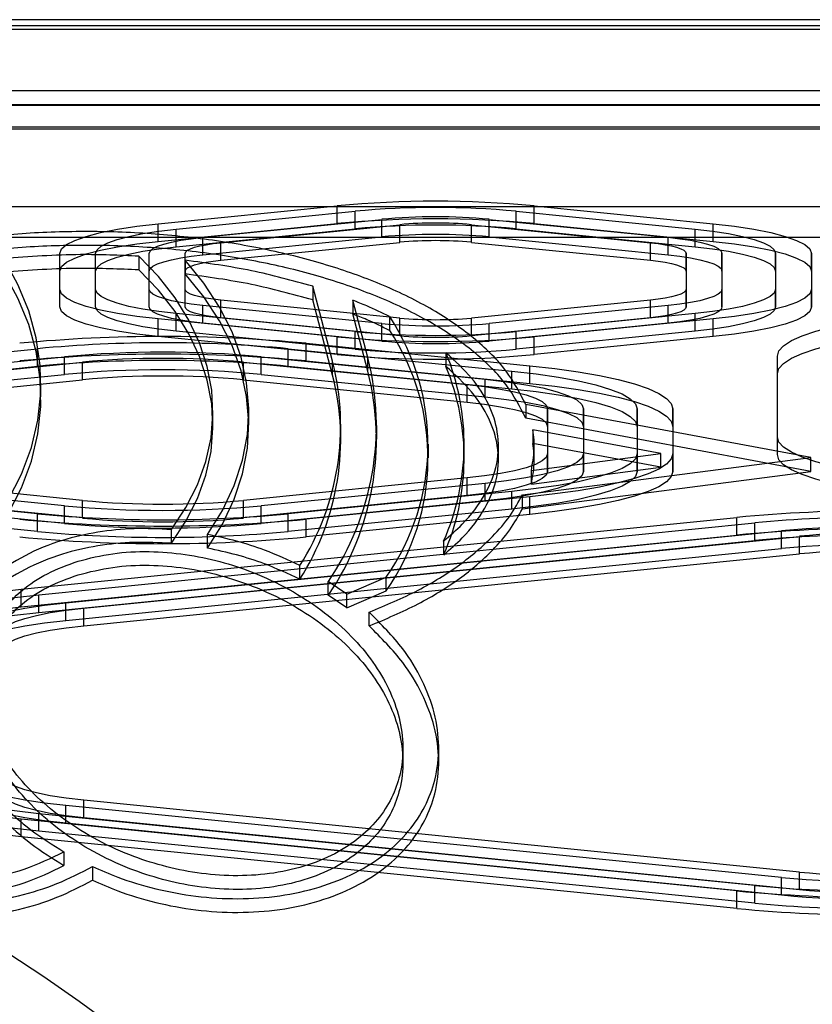
# Model space of a CAD drawing. Units: millimetres. Extents: x 17585 to 24562, y 29406 to 35221.
# Drawn here: x 19433 to 19521, y 32357 to 32467 of the extents above; entities that cross this region are included whole.
import ezdxf

# ---------------------------------------------------------------- set-up
doc = ezdxf.new("R2010")
doc.units = ezdxf.units.MM
doc.header["$LTSCALE"] = 200
doc.layers.add('OTWORY_MONTAŻOWE', color=1, linetype='Continuous')

msp = doc.modelspace()

# ---------------------------------------------------------------- linework, layer by layer
at = {"color": 7, "linetype": 'Continuous', "lineweight": 25}
for p, q in [((20014.62, 32467.38), (19332.62, 32467.38)), ((20014.62, 32466.68), (19332.62, 32466.68)), ((19332.62, 32466.31), (20014.62, 32466.31)), ((20014.62, 32459.42), (19332.62, 32459.42)), ((20014.62, 32457.87), (19332.62, 32457.87)), ((19332.62, 32457.83), (20014.62, 32457.83)), ((20014.62, 32455.39), (19332.62, 32455.39)), ((19332.62, 32455.19), (20014.62, 32455.19)), ((19332.62, 32446.53), (20014.62, 32446.53)), ((19448.23, 32444.58), (19468.23, 32446.59)), ((19450.23, 32443.98), (19470.23, 32445.98)), ((19468.23, 32444.62), (19468.23, 32446.59)), ((19470.23, 32444.01), (19470.23, 32445.98)), ((19488.23, 32445.98), (19508.23, 32443.98)), ((19488.23, 32444.01), (19488.23, 32445.98)), ((19490.23, 32446.59), (19510.23, 32444.58)), ((19490.23, 32444.62), (19490.23, 32446.59)), ((19453.23, 32443.08), (19473.23, 32445.08)), ((19473.23, 32443.11), (19473.23, 32445.08)), ((19485.23, 32445.08), (19505.23, 32443.08)), ((19485.23, 32443.11), (19485.23, 32445.08)), ((19448.23, 32442.61), (19468.23, 32444.62)), ((19448.23, 32442.61), (19448.23, 32444.58)), ((19450.23, 32442.01), (19470.23, 32444.01)), ((19450.23, 32442.01), (19450.23, 32443.98)), ((19455.23, 32442.47), (19475.23, 32444.48)), ((19475.23, 32442.51), (19475.23, 32444.48)), ((19483.23, 32442.51), (19483.23, 32444.48)), ((19483.23, 32444.48), (19503.23, 32442.47)), ((19488.23, 32444.01), (19508.23, 32442.01)), ((19490.23, 32444.62), (19510.23, 32442.61)), ((19508.23, 32442.01), (19508.23, 32443.98)), ((19510.23, 32442.61), (19510.23, 32444.58)), ((20014.62, 32443.06), (19332.62, 32443.06)), ((19453.23, 32441.11), (19473.23, 32443.11)), ((19453.23, 32441.11), (19453.23, 32443.08)), ((19455.23, 32440.51), (19475.23, 32442.51)), ((19455.23, 32440.51), (19455.23, 32442.47)), ((19483.23, 32442.51), (19503.23, 32440.51)), ((19485.23, 32443.11), (19505.23, 32441.11)), ((19503.23, 32440.51), (19503.23, 32442.47)), ((19505.23, 32441.11), (19505.23, 32443.08)), ((19437.23, 32437.26), (19437.23, 32441.27)), ((19437.23, 32439.3), (19437.23, 32441.27)), ((19441.23, 32439.3), (19441.23, 32441.27)), ((19441.23, 32437.26), (19441.23, 32441.27)), ((19446.06, 32440.96), (19446.06, 32439.43)), ((19447.23, 32437.26), (19447.23, 32441.27)), ((19447.23, 32439.3), (19447.23, 32441.27)), ((19451.23, 32439.3), (19451.23, 32441.27)), ((19451.23, 32437.26), (19451.23, 32441.27)), ((19451.24, 32440.51), (19451.24, 32438.98)), ((19507.23, 32441.27), (19507.23, 32437.26)), ((19507.23, 32439.3), (19507.23, 32441.27)), ((19511.23, 32441.27), (19511.23, 32437.26)), ((19511.23, 32439.3), (19511.23, 32441.27)), ((19517.23, 32439.3), (19517.23, 32441.27)), ((19517.23, 32441.27), (19517.23, 32437.26)), ((19521.23, 32441.27), (19521.23, 32437.26)), ((19521.23, 32439.3), (19521.23, 32441.27)), ((19437.23, 32435.29), (19437.23, 32439.3)), ((19441.23, 32435.29), (19441.23, 32439.3)), ((19447.23, 32435.29), (19447.23, 32439.3)), ((19451.23, 32435.29), (19451.23, 32439.3)), ((19507.23, 32439.3), (19507.23, 32435.29)), ((19511.23, 32439.3), (19511.23, 32435.29)), ((19517.23, 32439.3), (19517.23, 32435.29)), ((19521.23, 32439.3), (19521.23, 32435.29)), ((19437.23, 32435.29), (19437.23, 32437.26)), ((19441.23, 32435.29), (19441.23, 32437.26)), ((19447.23, 32435.29), (19447.23, 32437.26)), ((19451.23, 32435.29), (19451.23, 32437.26)), ((19465.5, 32437.6), (19465.5, 32436.07)), ((19467.71, 32429.22), (19465.5, 32437.6)), ((19507.23, 32435.29), (19507.23, 32437.26)), ((19511.23, 32435.29), (19511.23, 32437.26)), ((19517.23, 32435.29), (19517.23, 32437.26)), ((19521.23, 32435.29), (19521.23, 32437.26)), ((19455.23, 32434.09), (19455.23, 32436.06)), ((19475.23, 32434.05), (19455.23, 32436.06)), ((19467.71, 32427.69), (19465.5, 32436.07)), ((19469.97, 32436.05), (19469.97, 32434.51)), ((19471.66, 32429.65), (19469.97, 32436.05)), ((19503.23, 32436.06), (19483.23, 32434.05)), ((19503.23, 32434.09), (19503.23, 32436.06)), ((19473.23, 32433.45), (19453.23, 32435.46)), ((19453.23, 32433.49), (19453.23, 32435.46)), ((19505.23, 32435.46), (19485.23, 32433.45)), ((19505.23, 32433.49), (19505.23, 32435.46)), ((19468.23, 32431.95), (19448.23, 32433.95)), ((19448.23, 32431.98), (19448.23, 32433.95)), ((19450.23, 32432.59), (19450.23, 32434.55)), ((19470.23, 32432.55), (19450.23, 32434.55)), ((19475.23, 32432.08), (19455.23, 32434.09)), ((19471.66, 32428.11), (19469.97, 32434.51)), ((19474.09, 32434.21), (19474.09, 32432.67)), ((19475.23, 32432.08), (19475.23, 32434.05)), ((19503.23, 32434.09), (19483.23, 32432.08)), ((19483.23, 32432.08), (19483.23, 32434.05)), ((19508.23, 32434.55), (19488.23, 32432.55)), ((19510.23, 32433.95), (19490.23, 32431.95)), ((19508.23, 32432.59), (19508.23, 32434.55)), ((19510.23, 32431.98), (19510.23, 32433.95)), ((19470.23, 32430.58), (19450.23, 32432.59)), ((19473.23, 32431.48), (19453.23, 32433.49)), ((19470.23, 32430.58), (19470.23, 32432.55)), ((19473.23, 32431.48), (19473.23, 32433.45)), ((19505.23, 32433.49), (19485.23, 32431.48)), ((19485.23, 32431.48), (19485.23, 32433.45)), ((19508.23, 32432.59), (19488.23, 32430.58)), ((19488.23, 32430.58), (19488.23, 32432.55)), ((19468.23, 32429.98), (19448.23, 32431.98)), ((19468.23, 32429.98), (19468.23, 32431.95)), ((19510.23, 32431.98), (19490.23, 32429.98)), ((19490.23, 32429.98), (19490.23, 32431.95)), ((19409.75, 32428.12), (19434.75, 32430.63)), ((19434.75, 32428.66), (19434.75, 32430.63)), ((19462.75, 32428.66), (19462.75, 32430.63)), ((19462.75, 32430.63), (19487.75, 32428.12)), ((19464.75, 32431.23), (19489.75, 32428.72)), ((19464.75, 32429.26), (19464.75, 32431.23)), ((19412.75, 32427.22), (19437.75, 32429.73)), ((19437.75, 32427.76), (19437.75, 32429.73)), ((19459.75, 32429.73), (19484.75, 32427.22)), ((19459.75, 32427.76), (19459.75, 32429.73)), ((19464.75, 32429.26), (19489.75, 32426.75)), ((19471.66, 32428.11), (19471.66, 32429.65)), ((19480.39, 32430.17), (19480.39, 32428.64)), ((19517.42, 32420.78), (19517.42, 32429.81)), ((19517.42, 32427.84), (19517.42, 32429.81)), ((19409.75, 32426.15), (19434.75, 32428.66)), ((19414.75, 32426.62), (19439.75, 32429.12)), ((19439.75, 32427.15), (19439.75, 32429.12)), ((19457.75, 32429.12), (19482.75, 32426.62)), ((19457.75, 32427.15), (19457.75, 32429.12)), ((19462.75, 32428.66), (19487.75, 32426.15)), ((19467.71, 32427.69), (19467.71, 32429.22)), ((19489.75, 32426.75), (19489.75, 32428.72)), ((19412.75, 32425.25), (19437.75, 32427.76)), ((19414.75, 32424.65), (19439.75, 32427.15)), ((19457.75, 32427.15), (19482.75, 32424.65)), ((19459.75, 32427.76), (19484.75, 32425.25)), ((19484.75, 32425.25), (19484.75, 32427.22)), ((19487.75, 32426.15), (19487.75, 32428.12)), ((19517.42, 32418.82), (19517.42, 32427.84)), ((19435.13, 32425.26), (19435.13, 32426.79)), ((19482.75, 32424.65), (19482.75, 32426.62)), ((19521.15, 32418.46), (19489.3, 32424.41)), ((19489.3, 32424.41), (19489.3, 32422.88)), ((19491.75, 32423.91), (19491.75, 32418.9)), ((19491.75, 32421.94), (19491.75, 32423.91)), ((19495.75, 32423.91), (19495.75, 32418.9)), ((19495.75, 32421.94), (19495.75, 32423.91)), ((19501.75, 32423.91), (19501.75, 32418.9)), ((19501.75, 32421.94), (19501.75, 32423.91)), ((19505.75, 32423.91), (19505.75, 32418.9)), ((19505.75, 32421.94), (19505.75, 32423.91)), ((19454.35, 32422.12), (19454.35, 32423.65)), ((19458.35, 32422.12), (19458.35, 32423.65)), ((19521.15, 32416.93), (19489.3, 32422.88)), ((19468.65, 32420.52), (19468.65, 32422.06)), ((19472.65, 32420.52), (19472.65, 32422.06)), ((19504.39, 32418.91), (19490.1, 32421.58)), ((19490.1, 32421.58), (19490.1, 32420.05)), ((19491.75, 32421.94), (19491.75, 32416.93)), ((19495.75, 32421.94), (19495.75, 32416.93)), ((19501.75, 32421.94), (19501.75, 32416.93)), ((19505.75, 32421.94), (19505.75, 32416.93)), ((19517.42, 32418.82), (19517.42, 32420.78)), ((19478.43, 32418.43), (19478.43, 32419.96)), ((19482.43, 32418.43), (19482.43, 32419.96)), ((19486.25, 32418.23), (19486.25, 32419.76)), ((19504.39, 32417.38), (19490.1, 32420.05)), ((19490.25, 32418.23), (19490.25, 32419.76)), ((19488.93, 32414.29), (19521.15, 32418.46)), ((19489.93, 32417.04), (19504.39, 32418.91)), ((19491.75, 32416.93), (19491.75, 32418.9)), ((19495.75, 32416.93), (19495.75, 32418.9)), ((19501.75, 32416.93), (19501.75, 32418.9)), ((19504.39, 32417.38), (19504.39, 32418.91)), ((19505.75, 32416.93), (19505.75, 32418.9)), ((19521.15, 32416.93), (19521.15, 32418.46)), ((19489.93, 32415.51), (19504.39, 32417.38)), ((19439.75, 32413.69), (19414.75, 32416.19)), ((19482.75, 32416.19), (19457.75, 32413.69)), ((19482.75, 32414.22), (19482.75, 32416.19)), ((19488.93, 32412.76), (19521.15, 32416.93)), ((19489.93, 32415.51), (19489.93, 32417.04)), ((19437.75, 32413.08), (19412.75, 32415.59)), ((19484.75, 32415.59), (19459.75, 32413.08)), ((19484.75, 32413.62), (19484.75, 32415.59)), ((19434.75, 32412.18), (19409.75, 32414.69)), ((19439.75, 32411.72), (19414.75, 32414.22)), ((19482.75, 32414.22), (19457.75, 32411.72)), ((19487.75, 32414.69), (19462.75, 32412.18)), ((19489.75, 32414.09), (19464.75, 32411.58)), ((19487.75, 32412.72), (19487.75, 32414.69)), ((19488.93, 32412.76), (19488.93, 32414.29)), ((19489.75, 32412.12), (19489.75, 32414.09)), ((19437.75, 32411.11), (19412.75, 32413.62)), ((19437.75, 32411.11), (19437.75, 32413.08)), ((19439.75, 32411.72), (19439.75, 32413.69)), ((19457.75, 32411.72), (19457.75, 32413.69)), ((19484.75, 32413.62), (19459.75, 32411.11)), ((19459.75, 32411.11), (19459.75, 32413.08)), ((19434.75, 32410.21), (19409.75, 32412.72)), ((19432.9, 32403.75), (19512.9, 32411.77)), ((19434.75, 32410.21), (19434.75, 32412.18)), ((19487.75, 32412.72), (19462.75, 32410.21)), ((19462.75, 32410.21), (19462.75, 32412.18)), ((19489.75, 32412.12), (19464.75, 32409.61)), ((19512.9, 32409.81), (19512.9, 32411.77)), ((19434.9, 32403.15), (19514.9, 32411.17)), ((19464.75, 32409.61), (19464.75, 32411.58)), ((19514.9, 32409.2), (19514.9, 32411.17)), ((19432.9, 32401.78), (19512.9, 32409.81)), ((19437.9, 32402.25), (19517.9, 32410.27)), ((19439.9, 32401.65), (19519.9, 32409.67)), ((19449.7, 32408.89), (19449.7, 32410.42)), ((19453.72, 32408.35), (19453.72, 32409.88)), ((19517.9, 32408.3), (19517.9, 32410.27)), ((19519.9, 32407.7), (19519.9, 32409.67)), ((19434.9, 32401.18), (19514.9, 32409.2)), ((19480.13, 32407.61), (19480.13, 32409.14)), ((19437.9, 32400.28), (19517.9, 32408.3)), ((19439.9, 32399.68), (19519.9, 32407.7)), ((19464.06, 32404.89), (19464.06, 32406.42)), ((19469.31, 32403.22), (19473.7, 32405.12)), ((19473.7, 32403.59), (19473.7, 32405.12)), ((19467.24, 32403.1), (19467.24, 32404.63)), ((19469.31, 32403.22), (19467.24, 32404.63)), ((19432.9, 32401.78), (19432.9, 32403.75)), ((19434.9, 32401.18), (19434.9, 32403.15)), ((19469.31, 32401.69), (19467.24, 32403.1)), ((19469.31, 32401.69), (19473.7, 32403.59)), ((19469.31, 32401.69), (19469.31, 32403.22)), ((19437.9, 32400.28), (19437.9, 32402.25)), ((19439.9, 32399.68), (19439.9, 32401.65)), ((19471.81, 32399.66), (19471.81, 32401.19)), ((19475.58, 32384.45), (19475.58, 32385.99)), ((19479.58, 32384.45), (19479.58, 32385.99)), ((19439.9, 32378.22), (19439.9, 32380.19)), ((19519.9, 32372.17), (19439.9, 32380.19)), ((19514.9, 32370.67), (19434.9, 32378.69)), ((19434.9, 32376.72), (19434.9, 32378.69)), ((19517.9, 32371.57), (19437.9, 32379.59)), ((19437.9, 32377.62), (19437.9, 32379.59)), ((19512.9, 32370.07), (19432.9, 32378.09)), ((19432.9, 32376.12), (19432.9, 32378.09)), ((19517.9, 32369.6), (19437.9, 32377.62)), ((19519.9, 32370.2), (19439.9, 32378.22)), ((19514.9, 32368.7), (19434.9, 32376.72)), ((19512.9, 32368.1), (19432.9, 32376.12)), ((19437.7, 32374.42), (19437.7, 32372.89)), ((19440.87, 32372.78), (19440.87, 32371.25)), ((19519.9, 32370.2), (19519.9, 32372.17)), ((19517.9, 32369.6), (19517.9, 32371.57)), ((19512.9, 32368.1), (19512.9, 32370.07)), ((19514.9, 32368.7), (19514.9, 32370.67))]:
    msp.add_line(p, q, dxfattribs=at)
at = {"color": 7, "linetype": 'Continuous', "lineweight": 25, "flags": 128}
for points in [[(19437.23, 32441.27), (19437.42, 32441.77), (19437.98, 32442.26), (19438.91, 32442.73), (19440.18, 32443.18), (19441.78, 32443.6), (19443.68, 32443.97), (19445.84, 32444.3), (19448.23, 32444.58)], [(19441.23, 32441.27), (19441.39, 32441.68), (19441.85, 32442.08), (19442.6, 32442.47), (19443.64, 32442.83), (19444.95, 32443.17), (19446.51, 32443.48), (19448.28, 32443.75), (19450.23, 32443.98)], [(19508.23, 32443.98), (19510.19, 32443.75), (19511.96, 32443.48), (19513.51, 32443.17), (19514.82, 32442.83), (19515.86, 32442.47), (19516.62, 32442.08), (19517.08, 32441.68), (19517.23, 32441.27)], [(19510.23, 32444.58), (19512.63, 32444.3), (19514.79, 32443.97), (19516.69, 32443.6), (19518.29, 32443.18), (19519.56, 32442.73), (19520.48, 32442.26), (19521.04, 32441.77), (19521.23, 32441.27)], [(19437.23, 32439.3), (19437.42, 32439.8), (19437.98, 32440.29), (19438.91, 32440.76), (19440.18, 32441.21), (19441.78, 32441.63), (19443.68, 32442), (19445.84, 32442.33), (19448.23, 32442.61)], [(19447.23, 32441.27), (19447.34, 32441.54), (19447.64, 32441.81), (19448.15, 32442.07), (19448.84, 32442.31), (19449.71, 32442.54), (19450.75, 32442.75), (19451.93, 32442.92), (19453.23, 32443.08)], [(19451.23, 32441.27), (19451.3, 32441.45), (19451.51, 32441.63), (19451.84, 32441.8), (19452.3, 32441.97), (19452.89, 32442.12), (19453.58, 32442.25), (19454.36, 32442.37), (19455.23, 32442.47)], [(19503.23, 32442.47), (19504.1, 32442.37), (19504.89, 32442.25), (19505.58, 32442.12), (19506.16, 32441.97), (19506.62, 32441.8), (19506.96, 32441.63), (19507.16, 32441.45), (19507.23, 32441.27)], [(19505.23, 32443.08), (19506.54, 32442.92), (19507.72, 32442.75), (19508.75, 32442.54), (19509.63, 32442.31), (19510.32, 32442.07), (19510.82, 32441.81), (19511.13, 32441.54), (19511.23, 32441.27)], [(19510.23, 32442.61), (19512.63, 32442.33), (19514.79, 32442), (19516.69, 32441.63), (19518.29, 32441.21), (19519.56, 32440.76), (19520.48, 32440.29), (19521.04, 32439.8), (19521.23, 32439.3)], [(19441.23, 32439.3), (19441.39, 32439.71), (19441.85, 32440.11), (19442.6, 32440.5), (19443.64, 32440.87), (19444.95, 32441.2), (19446.51, 32441.51), (19448.28, 32441.78), (19450.23, 32442.01)], [(19508.23, 32442.01), (19510.19, 32441.78), (19511.96, 32441.51), (19513.51, 32441.2), (19514.82, 32440.87), (19515.86, 32440.5), (19516.62, 32440.11), (19517.08, 32439.71), (19517.23, 32439.3)], [(19418.88, 32400.81), (19422.03, 32403.11), (19424.89, 32405.56), (19427.43, 32408.16), (19429.62, 32410.88), (19431.47, 32413.71), (19432.94, 32416.63), (19434.05, 32419.61), (19434.77, 32422.65), (19435.1, 32425.71), (19435.04, 32428.77), (19434.6, 32431.83), (19433.77, 32434.85), (19432.55, 32437.81), (19430.97, 32440.71)], [(19449.7, 32410.42), (19451.32, 32412.88), (19452.61, 32415.42), (19453.54, 32418.02), (19454.13, 32420.67), (19454.35, 32423.33), (19454.21, 32426), (19453.71, 32428.65), (19452.86, 32431.27), (19451.66, 32433.82), (19450.12, 32436.3), (19448.25, 32438.69), (19446.06, 32440.96)], [(19447.23, 32439.3), (19447.34, 32439.57), (19447.64, 32439.84), (19448.15, 32440.1), (19448.84, 32440.34), (19449.71, 32440.57), (19450.75, 32440.78), (19451.93, 32440.96), (19453.23, 32441.11)], [(19451.23, 32439.3), (19451.3, 32439.48), (19451.51, 32439.66), (19451.84, 32439.83), (19452.3, 32440), (19452.89, 32440.15), (19453.58, 32440.28), (19454.36, 32440.4), (19455.23, 32440.51)], [(19453.72, 32409.88), (19455.4, 32412.57), (19456.72, 32415.34), (19457.65, 32418.17), (19458.19, 32421.05), (19458.35, 32423.94), (19458.11, 32426.83), (19457.49, 32429.7), (19456.48, 32432.52), (19455.09, 32435.28), (19453.34, 32437.95), (19451.24, 32440.51)], [(19503.23, 32440.51), (19504.1, 32440.4), (19504.89, 32440.28), (19505.58, 32440.15), (19506.16, 32440), (19506.62, 32439.83), (19506.96, 32439.66), (19507.16, 32439.48), (19507.23, 32439.3)], [(19505.23, 32441.11), (19506.54, 32440.96), (19507.72, 32440.78), (19508.75, 32440.57), (19509.63, 32440.34), (19510.32, 32440.1), (19510.82, 32439.84), (19511.13, 32439.57), (19511.23, 32439.3)], [(19418.88, 32399.28), (19422.03, 32401.57), (19424.89, 32404.03), (19427.43, 32406.63), (19429.62, 32409.35), (19431.47, 32412.18), (19432.94, 32415.1), (19434.05, 32418.08), (19434.77, 32421.11), (19435.1, 32424.17), (19435.04, 32427.24), (19434.6, 32430.3), (19433.77, 32433.32), (19432.55, 32436.28), (19430.97, 32439.18)], [(19449.7, 32408.89), (19451.32, 32411.35), (19452.61, 32413.89), (19453.54, 32416.49), (19454.13, 32419.13), (19454.35, 32421.8), (19454.21, 32424.47), (19453.71, 32427.12), (19452.86, 32429.74), (19451.66, 32432.29), (19450.12, 32434.77), (19448.25, 32437.16), (19446.06, 32439.43)], [(19453.72, 32408.35), (19455.4, 32411.04), (19456.72, 32413.81), (19457.65, 32416.64), (19458.19, 32419.52), (19458.35, 32422.41), (19458.11, 32425.3), (19457.49, 32428.17), (19456.48, 32430.99), (19455.09, 32433.75), (19453.34, 32436.42), (19451.24, 32438.98)], [(19448.23, 32433.95), (19445.84, 32434.23), (19443.68, 32434.56), (19441.78, 32434.94), (19440.18, 32435.35), (19438.91, 32435.8), (19437.98, 32436.27), (19437.42, 32436.76), (19437.23, 32437.26)], [(19450.23, 32434.55), (19448.28, 32434.78), (19446.51, 32435.05), (19444.95, 32435.36), (19443.64, 32435.7), (19442.6, 32436.07), (19441.85, 32436.45), (19441.39, 32436.85), (19441.23, 32437.26)], [(19453.23, 32435.46), (19451.93, 32435.61), (19450.75, 32435.79), (19449.71, 32435.99), (19448.84, 32436.22), (19448.15, 32436.46), (19447.64, 32436.72), (19447.34, 32436.99), (19447.23, 32437.26)], [(19455.23, 32436.06), (19454.36, 32436.16), (19453.58, 32436.28), (19452.89, 32436.42), (19452.3, 32436.57), (19451.84, 32436.73), (19451.51, 32436.9), (19451.3, 32437.08), (19451.23, 32437.26)], [(19507.23, 32437.26), (19507.16, 32437.08), (19506.96, 32436.9), (19506.62, 32436.73), (19506.16, 32436.57), (19505.58, 32436.42), (19504.89, 32436.28), (19504.1, 32436.16), (19503.23, 32436.06)], [(19511.23, 32437.26), (19511.13, 32436.99), (19510.82, 32436.72), (19510.32, 32436.46), (19509.63, 32436.22), (19508.75, 32435.99), (19507.72, 32435.79), (19506.54, 32435.61), (19505.23, 32435.46)], [(19517.23, 32437.26), (19517.08, 32436.85), (19516.62, 32436.45), (19515.86, 32436.07), (19514.82, 32435.7), (19513.51, 32435.36), (19511.96, 32435.05), (19510.19, 32434.78), (19508.23, 32434.55)], [(19521.23, 32437.26), (19521.04, 32436.76), (19520.48, 32436.27), (19519.56, 32435.8), (19518.29, 32435.35), (19516.69, 32434.94), (19514.79, 32434.56), (19512.63, 32434.23), (19510.23, 32433.95)], [(19448.23, 32431.98), (19445.84, 32432.26), (19443.68, 32432.59), (19441.78, 32432.97), (19440.18, 32433.38), (19438.91, 32433.83), (19437.98, 32434.3), (19437.42, 32434.79), (19437.23, 32435.29)], [(19450.23, 32432.59), (19448.28, 32432.81), (19446.51, 32433.08), (19444.95, 32433.39), (19443.64, 32433.73), (19442.6, 32434.1), (19441.85, 32434.48), (19441.39, 32434.88), (19441.23, 32435.29)], [(19453.23, 32433.49), (19451.93, 32433.64), (19450.75, 32433.82), (19449.71, 32434.02), (19448.84, 32434.25), (19448.15, 32434.49), (19447.64, 32434.75), (19447.34, 32435.02), (19447.23, 32435.29)], [(19455.23, 32434.09), (19454.36, 32434.19), (19453.58, 32434.31), (19452.89, 32434.45), (19452.3, 32434.6), (19451.84, 32434.76), (19451.51, 32434.93), (19451.3, 32435.11), (19451.23, 32435.29)], [(19507.23, 32435.29), (19507.16, 32435.11), (19506.96, 32434.93), (19506.62, 32434.76), (19506.16, 32434.6), (19505.58, 32434.45), (19504.89, 32434.31), (19504.1, 32434.19), (19503.23, 32434.09)], [(19511.23, 32435.29), (19511.13, 32435.02), (19510.82, 32434.75), (19510.32, 32434.49), (19509.63, 32434.25), (19508.75, 32434.02), (19507.72, 32433.82), (19506.54, 32433.64), (19505.23, 32433.49)], [(19517.23, 32435.29), (19517.08, 32434.88), (19516.62, 32434.48), (19515.86, 32434.1), (19514.82, 32433.73), (19513.51, 32433.39), (19511.96, 32433.08), (19510.19, 32432.81), (19508.23, 32432.59)], [(19521.23, 32435.29), (19521.04, 32434.79), (19520.48, 32434.3), (19519.56, 32433.83), (19518.29, 32433.38), (19516.69, 32432.97), (19514.79, 32432.59), (19512.63, 32432.26), (19510.23, 32431.98)], [(19517.42, 32429.81), (19517.6, 32430.39), (19518.12, 32430.96), (19518.99, 32431.53), (19520.19, 32432.07), (19521.71, 32432.59), (19523.53, 32433.07), (19525.64, 32433.53), (19528.01, 32433.94), (19530.61, 32434.3), (19533.42, 32434.62)], [(19517.42, 32427.84), (19517.6, 32428.42), (19518.12, 32428.99), (19518.99, 32429.56), (19520.19, 32430.1), (19521.71, 32430.62), (19523.53, 32431.1), (19525.64, 32431.56), (19528.01, 32431.97), (19530.61, 32432.33), (19533.42, 32432.65)], [(19489.75, 32428.72), (19492.56, 32428.41), (19495.16, 32428.04), (19497.53, 32427.63), (19499.64, 32427.18), (19501.46, 32426.69), (19502.98, 32426.17), (19504.18, 32425.63), (19505.05, 32425.07), (19505.57, 32424.49), (19505.75, 32423.91)], [(19484.75, 32427.22), (19487.14, 32426.94), (19489.3, 32426.61), (19491.2, 32426.24), (19492.8, 32425.82), (19494.07, 32425.37), (19495, 32424.9), (19495.56, 32424.41), (19495.75, 32423.91)], [(19487.75, 32428.12), (19490.47, 32427.81), (19492.96, 32427.45), (19495.2, 32427.04), (19497.14, 32426.58), (19498.77, 32426.09), (19500.06, 32425.57), (19500.99, 32425.03), (19501.56, 32424.48), (19501.75, 32423.91)], [(19482.75, 32426.62), (19484.71, 32426.39), (19486.48, 32426.12), (19488.03, 32425.81), (19489.34, 32425.47), (19490.38, 32425.11), (19491.13, 32424.72), (19491.59, 32424.32), (19491.75, 32423.91)], [(19487.75, 32426.15), (19490.47, 32425.84), (19492.96, 32425.48), (19495.2, 32425.07), (19497.14, 32424.61), (19498.77, 32424.12), (19500.06, 32423.6), (19500.99, 32423.06), (19501.56, 32422.51), (19501.75, 32421.94)], [(19489.75, 32426.75), (19492.56, 32426.44), (19495.16, 32426.07), (19497.53, 32425.66), (19499.64, 32425.21), (19501.46, 32424.72), (19502.98, 32424.2), (19504.18, 32423.66), (19505.05, 32423.1), (19505.57, 32422.52), (19505.75, 32421.94)], [(19484.75, 32425.25), (19487.14, 32424.97), (19489.3, 32424.64), (19491.2, 32424.27), (19492.8, 32423.85), (19494.07, 32423.4), (19495, 32422.93), (19495.56, 32422.44), (19495.75, 32421.94)], [(19482.75, 32424.65), (19484.71, 32424.42), (19486.48, 32424.15), (19488.03, 32423.84), (19489.34, 32423.5), (19490.38, 32423.14), (19491.13, 32422.75), (19491.59, 32422.35), (19491.75, 32421.94)], [(19533.42, 32415.97), (19530.61, 32416.29), (19528.01, 32416.66), (19525.64, 32417.07), (19523.53, 32417.52), (19521.71, 32418.01), (19520.19, 32418.52), (19518.99, 32419.07), (19518.12, 32419.63), (19517.6, 32420.2), (19517.42, 32420.78)], [(19491.75, 32418.9), (19491.59, 32418.49), (19491.13, 32418.09), (19490.38, 32417.7), (19489.34, 32417.34), (19488.03, 32417), (19486.48, 32416.69), (19484.71, 32416.42), (19482.75, 32416.19)], [(19495.75, 32418.9), (19495.56, 32418.4), (19495, 32417.91), (19494.07, 32417.44), (19492.8, 32416.99), (19491.2, 32416.57), (19489.3, 32416.2), (19487.14, 32415.87), (19484.75, 32415.59)], [(19501.75, 32418.9), (19501.56, 32418.33), (19500.99, 32417.78), (19500.06, 32417.24), (19498.77, 32416.72), (19497.14, 32416.23), (19495.2, 32415.77), (19492.96, 32415.36), (19490.47, 32415), (19487.75, 32414.69)], [(19505.75, 32418.9), (19505.57, 32418.32), (19505.05, 32417.74), (19504.18, 32417.18), (19502.98, 32416.64), (19501.46, 32416.12), (19499.64, 32415.63), (19497.53, 32415.18), (19495.16, 32414.77), (19492.56, 32414.4), (19489.75, 32414.09)], [(19533.42, 32414), (19530.61, 32414.32), (19528.01, 32414.69), (19525.64, 32415.1), (19523.53, 32415.55), (19521.71, 32416.04), (19520.19, 32416.56), (19518.99, 32417.1), (19518.12, 32417.66), (19517.6, 32418.23), (19517.42, 32418.82)], [(19491.75, 32416.93), (19491.59, 32416.52), (19491.13, 32416.12), (19490.38, 32415.73), (19489.34, 32415.37), (19488.03, 32415.03), (19486.48, 32414.72), (19484.71, 32414.45), (19482.75, 32414.22)], [(19495.75, 32416.93), (19495.56, 32416.43), (19495, 32415.94), (19494.07, 32415.47), (19492.8, 32415.02), (19491.2, 32414.6), (19489.3, 32414.23), (19487.14, 32413.9), (19484.75, 32413.62)], [(19501.75, 32416.93), (19501.56, 32416.36), (19500.99, 32415.81), (19500.06, 32415.27), (19498.77, 32414.75), (19497.14, 32414.26), (19495.2, 32413.8), (19492.96, 32413.39), (19490.47, 32413.03), (19487.75, 32412.72)], [(19505.75, 32416.93), (19505.57, 32416.35), (19505.05, 32415.77), (19504.18, 32415.21), (19502.98, 32414.67), (19501.46, 32414.15), (19499.64, 32413.66), (19497.53, 32413.21), (19495.16, 32412.8), (19492.56, 32412.43), (19489.75, 32412.12)], [(19416.9, 32398.94), (19417.07, 32399.52), (19417.6, 32400.1), (19418.46, 32400.66), (19419.66, 32401.2), (19421.19, 32401.72), (19423.01, 32402.21), (19425.12, 32402.66), (19427.49, 32403.07), (19430.09, 32403.44), (19432.9, 32403.75)], [(19420.9, 32398.94), (19421.09, 32399.51), (19421.65, 32400.06), (19422.59, 32400.61), (19423.88, 32401.12), (19425.5, 32401.61), (19427.45, 32402.07), (19429.68, 32402.48), (19432.18, 32402.84), (19434.9, 32403.15)], [(19416.9, 32396.97), (19417.07, 32397.55), (19417.6, 32398.13), (19418.46, 32398.69), (19419.66, 32399.23), (19421.19, 32399.75), (19423.01, 32400.24), (19425.12, 32400.69), (19427.49, 32401.1), (19430.09, 32401.47), (19432.9, 32401.78)], [(19426.9, 32398.94), (19427.09, 32399.44), (19427.65, 32399.93), (19428.57, 32400.4), (19429.85, 32400.85), (19431.44, 32401.27), (19433.34, 32401.64), (19435.51, 32401.97), (19437.9, 32402.25)], [(19420.9, 32396.97), (19421.09, 32397.54), (19421.65, 32398.09), (19422.59, 32398.64), (19423.88, 32399.15), (19425.5, 32399.64), (19427.45, 32400.1), (19429.68, 32400.51), (19432.18, 32400.87), (19434.9, 32401.18)], [(19430.9, 32398.94), (19431.05, 32399.35), (19431.51, 32399.75), (19432.27, 32400.14), (19433.31, 32400.5), (19434.62, 32400.84), (19436.17, 32401.15), (19437.94, 32401.42), (19439.9, 32401.65)], [(19426.9, 32396.97), (19427.09, 32397.47), (19427.65, 32397.96), (19428.57, 32398.43), (19429.85, 32398.88), (19431.44, 32399.3), (19433.34, 32399.67), (19435.51, 32400), (19437.9, 32400.28)], [(19430.9, 32396.97), (19431.05, 32397.38), (19431.51, 32397.78), (19432.27, 32398.17), (19433.31, 32398.54), (19434.62, 32398.88), (19436.17, 32399.18), (19437.94, 32399.45), (19439.9, 32399.68)], [(19432.9, 32378.09), (19430.09, 32378.41), (19427.49, 32378.77), (19425.12, 32379.18), (19423.01, 32379.63), (19421.19, 32380.12), (19419.66, 32380.64), (19418.46, 32381.18), (19417.6, 32381.75), (19417.07, 32382.32), (19416.9, 32382.9)], [(19434.9, 32378.69), (19432.18, 32379), (19429.68, 32379.36), (19427.45, 32379.78), (19425.5, 32380.23), (19423.88, 32380.72), (19422.59, 32381.24), (19421.65, 32381.78), (19421.09, 32382.34), (19420.9, 32382.9)], [(19437.9, 32379.59), (19435.51, 32379.87), (19433.34, 32380.2), (19431.44, 32380.58), (19429.85, 32380.99), (19428.57, 32381.44), (19427.65, 32381.91), (19427.09, 32382.4), (19426.9, 32382.9)], [(19439.9, 32380.19), (19437.94, 32380.42), (19436.17, 32380.69), (19434.62, 32381), (19433.31, 32381.34), (19432.27, 32381.71), (19431.51, 32382.09), (19431.05, 32382.49), (19430.9, 32382.9)], [(19432.9, 32376.12), (19430.09, 32376.44), (19427.49, 32376.8), (19425.12, 32377.21), (19423.01, 32377.67), (19421.19, 32378.15), (19419.66, 32378.67), (19418.46, 32379.21), (19417.6, 32379.78), (19417.07, 32380.35), (19416.9, 32380.93)], [(19434.9, 32376.72), (19432.18, 32377.03), (19429.68, 32377.39), (19427.45, 32377.81), (19425.5, 32378.26), (19423.88, 32378.75), (19422.59, 32379.27), (19421.65, 32379.81), (19421.09, 32380.37), (19420.9, 32380.93)], [(19437.9, 32377.62), (19435.51, 32377.9), (19433.34, 32378.23), (19431.44, 32378.61), (19429.85, 32379.02), (19428.57, 32379.47), (19427.65, 32379.94), (19427.09, 32380.43), (19426.9, 32380.93)], [(19439.9, 32378.22), (19437.94, 32378.45), (19436.17, 32378.72), (19434.62, 32379.03), (19433.31, 32379.37), (19432.27, 32379.74), (19431.51, 32380.12), (19431.05, 32380.52), (19430.9, 32380.93)]]:
    msp.add_lwpolyline(points, dxfattribs=at)
at = {"color": 7, "linetype": 'Continuous', "lineweight": 25}
for centre, radius, start, end in [((19479.23, 32330.03), 117.07, 84.6086, 95.3914), ((19479.23, 32350.62), 95.79, 84.6086, 95.3914), ((19479.23, 32328.06), 117.07, 84.6086, 95.3914), ((19479.23, 32381.51), 63.86, 84.6086, 95.3914), ((19479.23, 32402.1), 42.57, 84.6086, 95.3914), ((19479.23, 32348.65), 95.79, 84.6086, 95.3914), ((19479.23, 32379.54), 63.86, 84.6086, 95.3914), ((19479.23, 32400.13), 42.57, 84.6086, 95.3914), ((19452.51, 32419.95), 25.87, 325.0226, 33.4453), ((19479.23, 32476.44), 42.57, 264.6086, 275.3914), ((19479.23, 32527.91), 95.79, 264.6086, 275.3914), ((19479.23, 32497.03), 63.86, 264.6086, 275.3914), ((19452.51, 32418.42), 25.87, 325.0226, 33.4453), ((19448.75, 32262.58), 169.41, 84.5805, 95.4195), ((19479.23, 32548.5), 117.07, 264.6086, 275.3914), ((19479.23, 32495.06), 63.86, 264.6086, 275.3914), ((19479.23, 32474.47), 42.57, 264.6086, 275.3914), ((19448.75, 32282.74), 148.55, 84.592, 95.408), ((19479.23, 32525.94), 95.79, 264.6086, 275.3914), ((19448.75, 32260.61), 169.41, 84.5805, 95.4195), ((19448.75, 32280.77), 148.55, 84.592, 95.408), ((19448.75, 32313.17), 117.07, 84.6086, 95.3914), ((19448.75, 32333.76), 95.79, 84.6086, 95.3914), ((19441.72, 32422.03), 30.89, 325.7159, 14.2739), ((19479.23, 32546.53), 117.07, 264.6086, 275.3914), ((19455.76, 32419.96), 26.66, 336.0641, 22.5235), ((19448.75, 32311.2), 117.07, 84.6086, 95.3914), ((19439.66, 32422.03), 28.96, 327.3931, 14.373), ((19455.76, 32418.42), 26.66, 336.0641, 22.5235), ((19448.75, 32331.79), 95.79, 84.6086, 95.3914), ((19439.66, 32420.5), 28.96, 327.3931, 14.373), ((19441.72, 32420.5), 30.89, 325.7159, 14.2739), ((19448.75, 32529.64), 117.07, 264.6086, 275.3914), ((19448.75, 32509.05), 95.79, 264.6086, 275.3914), ((19448.75, 32560.07), 148.55, 264.592, 275.408), ((19448.75, 32507.08), 95.79, 264.6086, 275.3914), ((19528.9, 32243.13), 169.41, 84.5805, 95.4195), ((19528.9, 32263.29), 148.55, 84.592, 95.408), ((19448.75, 32580.23), 169.41, 264.5805, 275.4195), ((19448.75, 32527.67), 117.07, 264.6086, 275.3914), ((19528.9, 32241.16), 169.41, 84.5805, 95.4195), ((19528.9, 32293.72), 117.07, 84.6086, 95.3914), ((19448.75, 32578.26), 169.41, 264.5805, 275.4195), ((19448.75, 32558.1), 148.55, 264.592, 275.408), ((19528.9, 32261.32), 148.55, 84.592, 95.408), ((19528.9, 32314.31), 95.79, 84.6086, 95.3914), ((19528.9, 32291.75), 117.07, 84.6086, 95.3914), ((19528.9, 32312.34), 95.79, 84.6086, 95.3914), ((19528.9, 32467.54), 95.79, 264.6086, 275.3914), ((19528.9, 32488.13), 117.07, 264.6086, 275.3914), ((19528.9, 32538.72), 169.41, 264.5805, 275.4195), ((19528.9, 32518.55), 148.55, 264.592, 275.408), ((19528.9, 32465.57), 95.79, 264.6086, 275.3914), ((19528.9, 32486.16), 117.07, 264.6086, 275.3914), ((19528.9, 32536.75), 169.41, 264.5805, 275.4195), ((19528.9, 32516.58), 148.55, 264.592, 275.408)]:
    msp.add_arc(centre, radius, start, end, dxfattribs=at)
for points, knots in [([(19489.3, 32424.41), (19488.65, 32425.67), (19487.32, 32428.24), (19483.79, 32431.73), (19479.28, 32434.9), (19473.88, 32437.61), (19467.83, 32439.84), (19461.28, 32441.58), (19454.28, 32442.83), (19446.97, 32443.58), (19439.53, 32443.8), (19432.09, 32443.49), (19424.83, 32442.66), (19417.89, 32441.32), (19411.43, 32439.51), (19405.6, 32437.24), (19400.51, 32434.57), (19396.29, 32431.54), (19393.06, 32428.22), (19390.91, 32424.67), (19389.96, 32421.11), (19390.09, 32417.67), (19391.16, 32414.41), (19393.13, 32411.27), (19395.96, 32408.31), (19399.27, 32405.81), (19402.79, 32403.71), (19405.17, 32402.61), (19406.38, 32402.05)], [0, 0, 0, 0, 0.037773, 0.076794, 0.117419, 0.159819, 0.201603, 0.244809, 0.289168, 0.33433, 0.379888, 0.425409, 0.470464, 0.514652, 0.557635, 0.599162, 0.639101, 0.677454, 0.714381, 0.750188, 0.785309, 0.816376, 0.847679, 0.879573, 0.912357, 0.946251, 0.972761, 1, 1, 1, 1]), ([(19489.3, 32422.88), (19488.65, 32424.14), (19487.32, 32426.71), (19483.79, 32430.2), (19479.28, 32433.37), (19473.88, 32436.08), (19467.83, 32438.31), (19461.28, 32440.05), (19454.28, 32441.3), (19446.97, 32442.04), (19439.53, 32442.26), (19432.09, 32441.96), (19424.83, 32441.13), (19417.89, 32439.79), (19411.43, 32437.97), (19405.6, 32435.71), (19400.51, 32433.04), (19396.29, 32430.01), (19393.06, 32426.68), (19390.91, 32423.13), (19389.96, 32419.58), (19390.09, 32416.14), (19391.16, 32412.88), (19393.13, 32409.74), (19395.96, 32406.78), (19399.27, 32404.28), (19402.79, 32402.18), (19405.17, 32401.08), (19406.38, 32400.52)], [0, 0, 0, 0, 0.037773, 0.076794, 0.117419, 0.159819, 0.201603, 0.244809, 0.289168, 0.33433, 0.379888, 0.425409, 0.470464, 0.514652, 0.557635, 0.599162, 0.639101, 0.677454, 0.714381, 0.750188, 0.785309, 0.816376, 0.847679, 0.879573, 0.912357, 0.946251, 0.972761, 1, 1, 1, 1]), ([(19446.06, 32440.96), (19443.89, 32441.06), (19438.85, 32441.27), (19433.83, 32440.91), (19430.97, 32440.71)], [0, 0, 0, 0, 0.430081, 1, 1, 1, 1]), ([(19465.5, 32437.6), (19463.24, 32438.23), (19458.64, 32439.5), (19453.73, 32440.17), (19451.24, 32440.51)], [0, 0, 0, 0, 0.491558, 1, 1, 1, 1]), ([(19446.06, 32439.43), (19443.89, 32439.52), (19438.85, 32439.74), (19433.83, 32439.38), (19430.97, 32439.18)], [0, 0, 0, 0, 0.4300808, 1, 1, 1, 1]), ([(19465.5, 32436.07), (19463.24, 32436.7), (19458.64, 32437.97), (19453.73, 32438.64), (19451.24, 32438.98)], [0, 0, 0, 0, 0.491558, 1, 1, 1, 1]), ([(19474.09, 32434.21), (19473.25, 32434.62), (19471.91, 32435.26), (19470.5, 32435.83), (19469.97, 32436.05)], [0, 0, 0, 0, 0.6306796, 1, 1, 1, 1]), ([(19474.09, 32432.67), (19473.25, 32433.08), (19471.91, 32433.73), (19470.5, 32434.3), (19469.97, 32434.51)], [0, 0, 0, 0, 0.63068, 1, 1, 1, 1]), ([(19480.13, 32409.14), (19480.84, 32409.76), (19482.71, 32411.37), (19484.9, 32414.27), (19486.26, 32417.78), (19486.33, 32421.2), (19485.29, 32424.43), (19483.37, 32427.45), (19481.4, 32429.25), (19480.39, 32430.17)], [0, 0, 0, 0, 0.101307, 0.26417, 0.420429, 0.574183, 0.710936, 0.852133, 1, 1, 1, 1]), ([(19480.13, 32407.61), (19480.84, 32408.23), (19482.71, 32409.84), (19484.9, 32412.74), (19486.26, 32416.25), (19486.33, 32419.67), (19485.29, 32422.9), (19483.37, 32425.92), (19481.4, 32427.72), (19480.39, 32428.64)], [0, 0, 0, 0, 0.101307, 0.26417, 0.420429, 0.574183, 0.710936, 0.852133, 1, 1, 1, 1]), ([(19489.93, 32417.04), (19490.06, 32417.8), (19490.33, 32419.3), (19490.22, 32420.83), (19490.1, 32421.58), (19490.1, 32421.58)], [0, 0, 0, 0, 0.499985, 0.999391, 1, 1, 1, 1]), ([(19489.93, 32415.51), (19490.06, 32416.27), (19490.33, 32417.77), (19490.22, 32419.29), (19490.1, 32420.05), (19490.1, 32420.05)], [0, 0, 0, 0, 0.4999855, 0.9993906, 1, 1, 1, 1]), ([(19471.81, 32401.19), (19473.67, 32401.97), (19477.32, 32403.52), (19481.97, 32406.39), (19485.31, 32409.24), (19487.6, 32411.89), (19488.49, 32413.5), (19488.93, 32414.29)], [0, 0, 0, 0, 0.245374, 0.481095, 0.707637, 0.855255, 1, 1, 1, 1]), ([(19471.81, 32399.66), (19473.67, 32400.44), (19477.32, 32401.99), (19481.97, 32404.86), (19485.31, 32407.7), (19487.6, 32410.36), (19488.49, 32411.96), (19488.93, 32412.76)], [0, 0, 0, 0, 0.245374, 0.481095, 0.707637, 0.855255, 1, 1, 1, 1]), ([(19449.7, 32410.42), (19448.32, 32410.49), (19445.56, 32410.62), (19441.43, 32410.2), (19437.24, 32409.25), (19433.22, 32407.6), (19429.74, 32405.28), (19427.05, 32402.55), (19425.99, 32400.52), (19425.45, 32399.5)], [0, 0, 0, 0, 0.128244, 0.255364, 0.384438, 0.538012, 0.692159, 0.846186, 1, 1, 1, 1]), ([(19464.06, 32406.42), (19462.76, 32407.01), (19460.53, 32408.04), (19457.02, 32409.17), (19454.82, 32409.65), (19453.72, 32409.88)], [0, 0, 0, 0, 0.406676, 0.703307, 1, 1, 1, 1]), ([(19449.7, 32408.89), (19448.32, 32408.95), (19445.56, 32409.09), (19441.43, 32408.67), (19437.24, 32407.71), (19433.22, 32406.07), (19429.74, 32403.75), (19427.05, 32401.01), (19425.99, 32398.99), (19425.45, 32397.97)], [0, 0, 0, 0, 0.128244, 0.255364, 0.384438, 0.538012, 0.692159, 0.846186, 1, 1, 1, 1]), ([(19464.06, 32404.89), (19462.76, 32405.48), (19460.53, 32406.51), (19457.02, 32407.64), (19454.82, 32408.11), (19453.72, 32408.35)], [0, 0, 0, 0, 0.406676, 0.703307, 1, 1, 1, 1]), ([(19439.27, 32406.9), (19438.09, 32406.47), (19435.72, 32405.6), (19432.9, 32403.67), (19430.74, 32401.44), (19429.27, 32398.98), (19428.36, 32396.21), (19428.13, 32393.16), (19428.66, 32389.91), (19429.9, 32386.73), (19431.78, 32383.7), (19434.26, 32380.85), (19437.31, 32378.24), (19440.89, 32375.93), (19444.73, 32374.12), (19448.66, 32372.82), (19452.55, 32372.01), (19456.61, 32371.67), (19460.69, 32371.89), (19464.59, 32372.72), (19468.06, 32374.14), (19470.91, 32376.04), (19473.07, 32378.28), (19474.55, 32380.74), (19475.46, 32383.52), (19475.69, 32386.57), (19475.16, 32389.82), (19473.92, 32392.99), (19472.04, 32396.03), (19469.56, 32398.88), (19466.51, 32401.49), (19462.93, 32403.8), (19459.1, 32405.61), (19455.17, 32406.91), (19451.28, 32407.72), (19447.22, 32408.05), (19443.1, 32407.86), (19440.55, 32407.22), (19439.27, 32406.9)], [0, 0, 0, 0, 0.0249991, 0.0500997, 0.075175, 0.1001538, 0.1251872, 0.1563541, 0.1875384, 0.2187807, 0.24997, 0.281205, 0.3122152, 0.3434981, 0.3746342, 0.3997123, 0.4246774, 0.449781, 0.4747896, 0.4997898, 0.5248729, 0.5499273, 0.575011, 0.6001344, 0.6250596, 0.656388, 0.6874745, 0.7187642, 0.7499297, 0.7811586, 0.812338, 0.8433186, 0.8746435, 0.899605, 0.9247335, 0.9497325, 0.9748409, 1, 1, 1, 1]), ([(19439.27, 32405.37), (19438.09, 32404.94), (19435.72, 32404.07), (19432.9, 32402.14), (19430.74, 32399.9), (19429.27, 32397.45), (19428.36, 32394.68), (19428.13, 32391.62), (19428.66, 32388.37), (19429.9, 32385.2), (19431.78, 32382.17), (19434.26, 32379.32), (19437.31, 32376.71), (19440.89, 32374.4), (19444.73, 32372.59), (19448.66, 32371.29), (19452.55, 32370.48), (19456.61, 32370.14), (19460.69, 32370.36), (19464.59, 32371.19), (19468.06, 32372.61), (19470.91, 32374.51), (19473.07, 32376.75), (19474.55, 32379.2), (19475.46, 32381.99), (19475.69, 32385.04), (19475.16, 32388.29), (19473.92, 32391.46), (19472.04, 32394.5), (19469.56, 32397.35), (19466.51, 32399.96), (19462.93, 32402.27), (19459.1, 32404.07), (19455.17, 32405.37), (19451.28, 32406.19), (19447.22, 32406.52), (19443.1, 32406.33), (19440.55, 32405.69), (19439.27, 32405.37)], [0, 0, 0, 0, 0.024999, 0.0501, 0.075175, 0.100154, 0.125187, 0.156354, 0.187538, 0.218781, 0.24997, 0.281205, 0.312215, 0.343498, 0.374634, 0.399712, 0.424677, 0.449781, 0.47479, 0.49979, 0.524873, 0.549927, 0.575011, 0.600134, 0.62506, 0.656388, 0.687474, 0.718764, 0.74993, 0.781159, 0.812338, 0.843319, 0.874643, 0.899605, 0.924733, 0.949732, 0.974841, 1, 1, 1, 1]), ([(19406.38, 32402.05), (19405.34, 32400.79), (19403.23, 32398.22), (19401.35, 32394.01), (19400.42, 32389.67), (19400.59, 32385.33), (19401.79, 32381.32), (19403.85, 32377.77), (19406.61, 32374.75), (19410.08, 32372.22), (19414.17, 32370.26), (19418.75, 32368.98), (19423.51, 32368.46), (19428.22, 32368.63), (19432.72, 32369.44), (19437.05, 32370.8), (19439.58, 32372.11), (19440.87, 32372.78)], [0, 0, 0, 0, 0.079944, 0.161346, 0.243023, 0.323742, 0.402414, 0.469681, 0.534431, 0.596715, 0.65693, 0.715776, 0.774161, 0.828396, 0.883775, 0.94086, 1, 1, 1, 1]), ([(19409.79, 32400.7), (19408.85, 32399.56), (19406.96, 32397.25), (19405.26, 32393.44), (19404.43, 32389.52), (19404.59, 32385.61), (19405.65, 32382.03), (19407.47, 32378.9), (19409.85, 32376.29), (19412.79, 32374.14), (19416.17, 32372.51), (19419.9, 32371.47), (19424.1, 32371), (19428.68, 32371.28), (19433.48, 32372.4), (19436.26, 32373.73), (19437.7, 32374.42)], [0, 0, 0, 0, 0.084001, 0.170067, 0.256504, 0.341581, 0.423706, 0.493082, 0.55861, 0.620213, 0.678365, 0.734133, 0.789087, 0.855195, 0.925016, 1, 1, 1, 1]), ([(19440.87, 32372.78), (19441.8, 32372.38), (19444.04, 32371.41), (19447.9, 32370.24), (19452.42, 32369.39), (19457.13, 32369.09), (19461.83, 32369.41), (19466.31, 32370.39), (19470.32, 32372), (19473.69, 32374.14), (19476.3, 32376.68), (19478.14, 32379.48), (19479.34, 32382.67), (19479.73, 32386.19), (19479.21, 32389.96), (19477.82, 32393.63), (19475.52, 32397.46), (19473.14, 32399.85), (19471.81, 32401.19)], [0, 0, 0, 0, 0.04154, 0.099457, 0.157188, 0.215091, 0.273041, 0.330625, 0.388623, 0.446536, 0.504434, 0.562524, 0.620412, 0.692716, 0.764723, 0.837105, 0.909188, 1, 1, 1, 1]), ([(19406.38, 32400.52), (19405.34, 32399.25), (19403.23, 32396.69), (19401.35, 32392.48), (19400.42, 32388.14), (19400.59, 32383.8), (19401.79, 32379.79), (19403.85, 32376.24), (19406.61, 32373.22), (19410.08, 32370.68), (19414.17, 32368.73), (19418.75, 32367.45), (19423.51, 32366.92), (19428.22, 32367.1), (19432.72, 32367.91), (19437.05, 32369.27), (19439.58, 32370.58), (19440.87, 32371.25)], [0, 0, 0, 0, 0.079944, 0.161346, 0.243023, 0.323742, 0.402414, 0.469681, 0.534431, 0.596715, 0.65693, 0.715776, 0.774161, 0.828396, 0.883775, 0.94086, 1, 1, 1, 1]), ([(19440.87, 32371.25), (19441.8, 32370.85), (19444.04, 32369.88), (19447.9, 32368.71), (19452.42, 32367.86), (19457.13, 32367.56), (19461.83, 32367.88), (19466.31, 32368.86), (19470.32, 32370.47), (19473.69, 32372.61), (19476.3, 32375.15), (19478.14, 32377.94), (19479.34, 32381.14), (19479.73, 32384.66), (19479.21, 32388.43), (19477.82, 32392.09), (19475.52, 32395.93), (19473.14, 32398.32), (19471.81, 32399.66)], [0, 0, 0, 0, 0.04154, 0.099457, 0.157188, 0.215091, 0.273041, 0.330625, 0.388623, 0.446536, 0.504434, 0.562524, 0.620412, 0.692716, 0.764723, 0.837105, 0.909188, 1, 1, 1, 1]), ([(19409.79, 32399.17), (19408.85, 32398.03), (19406.96, 32395.71), (19405.26, 32391.91), (19404.43, 32387.98), (19404.59, 32384.08), (19405.65, 32380.5), (19407.47, 32377.37), (19409.85, 32374.75), (19412.79, 32372.6), (19416.17, 32370.98), (19419.9, 32369.94), (19424.1, 32369.47), (19428.68, 32369.75), (19433.48, 32370.87), (19436.26, 32372.2), (19437.7, 32372.89)], [0, 0, 0, 0, 0.084001, 0.170067, 0.256504, 0.341581, 0.423706, 0.493082, 0.55861, 0.620213, 0.678365, 0.734133, 0.789087, 0.855195, 0.925016, 1, 1, 1, 1]), ([(19424.61, 32396.99), (19424.43, 32395.77), (19424.06, 32393.31), (19424.67, 32389.62), (19426.03, 32386.03), (19428.11, 32382.67), (19430.77, 32379.6), (19433.89, 32376.82), (19436.43, 32375.22), (19437.7, 32374.42)], [0, 0, 0, 0, 0.147065, 0.29496, 0.442353, 0.590299, 0.726635, 0.862831, 1, 1, 1, 1]), ([(19424.61, 32395.46), (19424.43, 32394.24), (19424.06, 32391.78), (19424.67, 32388.09), (19426.03, 32384.49), (19428.11, 32381.14), (19430.77, 32378.07), (19433.89, 32375.29), (19436.43, 32373.69), (19437.7, 32372.89)], [0, 0, 0, 0, 0.147065, 0.29496, 0.442353, 0.590299, 0.726635, 0.862831, 1, 1, 1, 1]), ([(19281.23, 32311.5), (19291.58, 32314.24), (19312.12, 32319.67), (19342.95, 32326.94), (19373.81, 32333.58), (19404.79, 32339.57), (19435.95, 32344.9), (19467.17, 32349.57), (19499.56, 32353.73), (19533.16, 32357.28), (19567.95, 32360.15), (19602.88, 32362.21), (19637.97, 32363.45), (19673.83, 32363.88), (19710.46, 32363.44), (19747.81, 32362.06), (19784.98, 32359.75), (19822.02, 32356.53), (19858.8, 32352.42), (19894.73, 32347.49), (19929.84, 32341.83), (19964.03, 32335.5), (19998.07, 32328.35), (20032.03, 32320.47), (20054.61, 32314.51), (20066.01, 32311.5)], [0, 0, 0, 0, 0.040839, 0.080983, 0.120437, 0.160652, 0.200577, 0.240025, 0.279926, 0.323793, 0.367316, 0.411341, 0.455383, 0.499313, 0.546113, 0.593042, 0.6398, 0.686201, 0.732995, 0.779321, 0.823096, 0.867457, 0.910993, 0.955075, 1, 1, 1, 1]), ([(19281.23, 32311.5), (19291.43, 32314.2), (19311.65, 32319.55), (19342.12, 32326.75), (19372.71, 32333.36), (19403.53, 32339.33), (19434.59, 32344.68), (19465.83, 32349.39), (19498.35, 32353.59), (19532.19, 32357.19), (19567.29, 32360.1), (19602.58, 32362.19), (19638.06, 32363.46), (19672.39, 32363.86), (19705.55, 32363.51), (19737.56, 32362.49), (19769.46, 32360.79), (19801.25, 32358.41), (19832.95, 32355.36), (19864.55, 32351.65), (19897.07, 32347.12), (19930.56, 32341.71), (19964.9, 32335.32), (19998.98, 32328.15), (20032.69, 32320.3), (20054.89, 32314.44), (20066.01, 32311.5)], [0, 0, 0, 0, 0.040781, 0.080866, 0.120271, 0.1605, 0.200417, 0.239834, 0.279859, 0.323881, 0.367528, 0.411698, 0.455867, 0.499918, 0.539626, 0.579427, 0.619344, 0.658885, 0.698641, 0.738716, 0.778454, 0.822473, 0.867116, 0.911291, 0.955542, 1, 1, 1, 1])]:
    msp.add_open_spline(points, degree=3, knots=knots, dxfattribs=at)
at = {"layer": 'OTWORY_MONTAŻOWE'}
msp.add_circle((19323.62, 32194.65), 200, dxfattribs=at)

doc.saveas('drawing.dxf')
